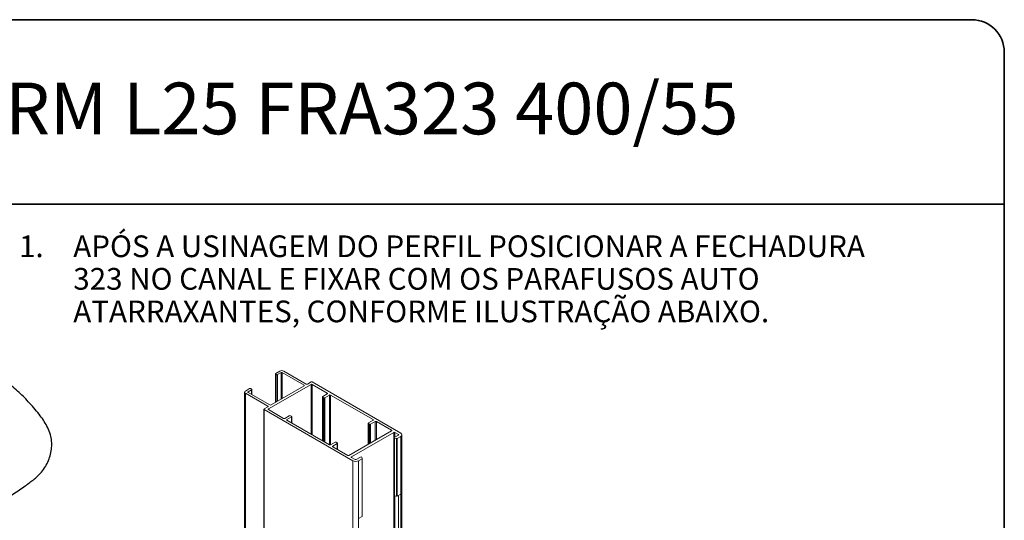
# Paper-space layout 'PAG.3' of a CAD drawing. Units: millimetres. Extents: x 10 to 203, y 5 to 287.
# Drawn here: x 109 to 200, y 241 to 287 of the extents above; entities that cross this region are included whole.
import ezdxf

# ---------------------------------------------------------------- set-up
doc = ezdxf.new("R2010")
doc.units = ezdxf.units.MM
doc.layers.add('DESENHO', color=179, linetype='Continuous', lineweight=25)
doc.layers.add('LAYOUT_', color=7, linetype='Continuous', lineweight=35)
doc.layers.add('TEXTOS_EM_PORTUGUES', color=7, linetype='Continuous')
doc.styles.add('SLDTEXTSTYLE0', font='TXT', dxfattribs={"width": 0.605})

# ---------------------------------------------------------------- blocks, each defined once
blk = doc.blocks.new('SW_NOTE_0_9')
at = {"layer": 'DESENHO', "color": 0, "char_height": 2, "attachment_point": 1, "style": 'SLDTEXTSTYLE0'}
for s, insert in [('APÓS A USINAGEM DO PERFIL POSICIONAR A FECHADURA', (0, 2.578)), ('1.', (-5, 2.578)), ('323 NO CANAL E FIXAR COM OS PARAFUSOS AUTO', (0, -0.422)), ('ATARRAXANTES, CONFORME ILUSTRAÇÃO ABAIXO.', (0, -3.422))]:
    blk.add_mtext(s, dxfattribs=dict(at, insert=insert))

psp = doc.layouts.new('PAG.3')

# ---------------------------------------------------------------- linework, layer by layer
at = {"color": 7, "linetype": 'Continuous', "lineweight": 18}
for p, q in [((132.808, 254.367), (132.808, 251.732)), ((132.83, 254.398), (133.221, 254.623)), ((132.879, 251.772), (132.879, 254.324)), ((133.327, 254.48), (133.007, 254.295)), ((135.448, 253.317), (133.433, 254.48)), ((133.575, 254.623), (135.643, 253.429)), ((132.16, 251.133), (136.085, 253.399)), ((132.408, 251.501), (135.448, 253.256)), ((135.749, 253.429), (136.085, 253.623)), ((136.191, 253.623), (144.358, 248.908)), ((136.191, 253.399), (137.587, 252.592)), ((129.966, 252.684), (129.966, 201.651)), ((130.039, 252.786), (130.426, 253.01)), ((132.107, 251.388), (130.039, 252.582)), ((130.603, 252.908), (130.287, 252.725)), ((130.287, 252.664), (132.302, 251.501)), ((130.625, 252.469), (130.625, 252.938)), ((137.587, 252.531), (137.163, 252.286)), ((137.358, 252.174), (137.782, 252.419)), ((137.888, 252.419), (141.812, 250.153)), ((137.141, 252.256), (137.141, 248.197)), ((137.163, 252.225), (137.252, 252.174)), ((131.75, 251.103), (131.75, 200.069)), ((131.771, 251.133), (132.107, 251.327)), ((139.939, 246.357), (131.771, 251.072)), ((133.557, 250.266), (132.16, 251.072)), ((134.087, 250.511), (133.663, 250.266)), ((134.282, 250.46), (134.193, 250.511)), ((133.857, 250.153), (134.282, 250.398)), ((137.782, 247.827), (133.857, 250.092)), ((134.304, 249.835), (134.304, 250.429)), ((141.366, 249.817), (141.366, 247.875)), ((141.812, 250.092), (141.388, 249.847)), ((141.388, 249.786), (141.477, 249.735)), ((141.583, 249.735), (142.007, 249.98)), ((142.113, 249.98), (143.509, 249.174)), ((143.509, 249.113), (139.585, 246.847)), ((143.704, 248.98), (139.815, 246.735)), ((143.756, 248.501), (144.145, 248.725)), ((144.145, 248.786), (143.81, 248.98)), ((144.468, 197.722), (144.468, 248.755)), ((138.312, 248.072), (137.888, 247.827)), ((138.082, 247.714), (138.507, 247.959)), ((138.507, 248.021), (138.418, 248.072)), ((138.529, 247.396), (138.529, 247.99)), ((143.734, 248.47), (143.734, 243.163)), ((143.97, 248.406), (143.794, 248.428)), ((144.358, 248.602), (144.039, 248.418)), ((139.479, 246.847), (138.082, 247.653)), ((139.815, 246.674), (140.15, 246.48)), ((140.256, 246.48), (140.645, 246.705)), ((140.788, 246.541), (140.469, 246.357)), ((140.771, 246.683), (140.809, 246.581)), ((140.81, 241.265), (140.81, 246.572)), ((144.039, 243.11), (144.358, 243.295)), ((144.358, 243.295), (144.358, 202.876)), ((143.97, 243.099), (143.794, 243.12)), ((144.145, 202.999), (144.145, 243.172)), ((140.469, 241.05), (140.788, 241.234)), ((140.469, 200.631), (140.469, 241.05))]:
    psp.add_line(p, q, dxfattribs=at)
at = {"color": 8, "linetype": 'Continuous', "lineweight": 18}
for p, q in [((133.007, 251.846), (133.007, 254.295)), ((133.327, 252.031), (133.327, 254.48)), ((133.433, 252.092), (133.433, 254.48)), ((135.448, 253.256), (135.448, 253.317)), ((136.085, 248.806), (136.085, 253.399)), ((136.191, 248.745), (136.191, 253.399)), ((130.039, 201.548), (130.039, 252.582)), ((130.287, 252.664), (130.287, 252.725)), ((130.603, 252.481), (130.603, 252.908)), ((137.587, 252.531), (137.587, 252.592)), ((137.782, 247.827), (137.782, 252.419)), ((137.888, 247.827), (137.888, 252.419)), ((132.107, 251.327), (132.107, 251.388)), ((137.163, 248.184), (137.163, 252.225)), ((137.252, 248.133), (137.252, 252.174)), ((137.358, 248.072), (137.358, 252.174)), ((131.771, 200.038), (131.771, 251.072)), ((132.16, 251.072), (132.16, 251.133)), ((133.857, 250.092), (133.857, 250.153)), ((134.282, 249.847), (134.282, 250.398)), ((141.388, 247.888), (141.388, 249.786)), ((141.477, 247.939), (141.477, 249.735)), ((141.583, 248), (141.583, 249.735)), ((141.812, 250.092), (141.812, 250.153)), ((142.007, 248.245), (142.007, 249.98)), ((142.113, 248.306), (142.113, 249.98)), ((143.509, 249.113), (143.509, 249.174)), ((143.704, 197.946), (143.704, 248.98)), ((143.81, 248.532), (143.81, 248.98)), ((144.145, 248.725), (144.145, 248.786)), ((138.507, 247.408), (138.507, 247.959)), ((143.794, 243.12), (143.794, 248.428)), ((143.97, 243.099), (143.97, 248.406)), ((144.039, 243.11), (144.039, 248.418)), ((144.358, 243.295), (144.358, 248.602)), ((138.082, 247.653), (138.082, 247.714)), ((139.815, 246.674), (139.815, 246.735)), ((139.939, 195.323), (139.939, 246.357)), ((140.469, 241.05), (140.469, 246.357)), ((140.788, 241.234), (140.788, 246.541)), ((143.81, 202.805), (143.81, 243.118))]:
    psp.add_line(p, q, dxfattribs=at)
at = {"color": 7, "linetype": 'Continuous', "lineweight": 18, "flags": 128}
for points in [[(132.879, 254.324), (132.858, 254.326), (132.839, 254.332), (132.823, 254.341), (132.813, 254.351), (132.808, 254.364), (132.81, 254.376), (132.817, 254.388), (132.83, 254.398)], [(133.007, 254.295), (132.99, 254.288), (132.969, 254.284), (132.948, 254.283), (132.927, 254.286), (132.908, 254.292), (132.893, 254.301), (132.883, 254.312), (132.879, 254.324)], [(130.426, 253.01), (130.443, 253.017), (130.463, 253.021), (130.485, 253.022), (130.506, 253.019), (130.524, 253.013), (130.539, 253.005), (130.549, 252.994), (130.554, 252.981)], [(130.554, 252.981), (130.575, 252.979), (130.594, 252.973), (130.609, 252.964), (130.62, 252.954), (130.624, 252.942), (130.623, 252.929), (130.615, 252.918), (130.603, 252.908)], [(143.794, 248.428), (143.775, 248.432), (143.758, 248.438), (143.746, 248.447), (143.737, 248.458), (143.734, 248.469), (143.737, 248.481), (143.744, 248.491), (143.756, 248.501)], [(143.794, 243.12), (143.775, 243.124), (143.758, 243.131), (143.746, 243.14), (143.737, 243.15), (143.734, 243.162), (143.734, 243.163)]]:
    psp.add_lwpolyline(points, dxfattribs=at)
at = {"color": 7, "linetype": 'Continuous', "lineweight": 18}
for centre, radius, start, end in [((133.398, 254.282), 0.384, 62.60967, 117.39033), ((133.38, 254.378), 0.115, 62.60967, 117.39033), ((135.437, 253.286), 0.0327, 290.78342, 69.21658), ((135.696, 253.532), 0.115, 242.60967, 297.39033), ((136.138, 253.521), 0.115, 62.60967, 117.39033), ((136.138, 253.296), 0.115, 62.60967, 117.39033), ((130.078, 252.684), 0.109, 110.78342, 249.21658), ((130.298, 252.695), 0.0327, 110.78342, 249.21658), ((137.175, 252.256), 0.0327, 110.78342, 249.21658), ((137.576, 252.562), 0.0327, 290.78342, 69.21658), ((137.835, 252.317), 0.115, 62.60967, 117.39033), ((132.096, 251.358), 0.0327, 290.78322, 69.21655), ((132.355, 251.603), 0.115, 242.60967, 297.39033), ((137.305, 252.276), 0.115, 242.60967, 297.39033), ((131.783, 251.103), 0.0327, 110.78322, 249.21655), ((132.172, 251.103), 0.0327, 110.78342, 249.21658), ((134.14, 250.408), 0.115, 62.60967, 117.39033), ((134.27, 250.429), 0.0327, 290.78342, 69.21658), ((133.61, 250.368), 0.115, 242.60967, 297.39033), ((133.869, 250.123), 0.0327, 110.78342, 249.21658), ((141.4, 249.817), 0.0327, 110.78342, 249.21658), ((141.53, 249.837), 0.115, 242.60967, 297.39033), ((141.801, 250.123), 0.0327, 290.78342, 69.21658), ((142.06, 249.878), 0.115, 62.60967, 117.39033), ((143.498, 249.143), 0.0327, 290.78342, 69.21658), ((143.757, 248.878), 0.115, 62.60967, 117.39033), ((144.134, 248.756), 0.0327, 290.78342, 69.21658), ((144.3, 248.755), 0.164, 290.78342, 69.21658), ((137.835, 247.929), 0.115, 242.60967, 297.39033), ((138.365, 247.969), 0.115, 62.60967, 117.39033), ((138.495, 247.99), 0.0327, 290.78342, 69.21658), ((143.986, 248.519), 0.114, 261.99925, 297.47416), ((138.094, 247.684), 0.0327, 110.78342, 249.21658), ((139.532, 246.949), 0.115, 242.60967, 297.39033), ((139.826, 246.704), 0.0327, 110.78342, 249.21658), ((140.204, 246.869), 0.576, 242.60967, 297.39033), ((140.203, 246.582), 0.115, 242.60967, 297.39033), ((140.696, 246.623), 0.0965, 38.60582, 121.92063), ((140.776, 246.573), 0.0337, 291.42077, 14.09199), ((143.986, 243.212), 0.114, 261.99925, 297.47416), ((140.772, 241.269), 0.0382, 294.79261, 353.88725)]:
    psp.add_arc(centre, radius, start, end, dxfattribs=at)
at = {"color": 7, "linetype": 'Continuous', "lineweight": 25}
psp.add_open_spline([(107.943, 242.872), (108.126, 242.986), (108.466, 243.197), (109.058, 243.576), (109.601, 243.949), (110.064, 244.278), (110.446, 244.567), (110.754, 244.823), (111.014, 245.065), (111.319, 245.39), (111.628, 245.818), (111.88, 246.351), (112.11, 246.993), (112.196, 247.58), (112.2, 248.157), (112.079, 248.824), (111.832, 249.414), (111.515, 249.983), (111.123, 250.534), (110.657, 251.098), (110.176, 251.653), (109.681, 252.178), (109.174, 252.667), (108.631, 253.147), (108.064, 253.611), (107.516, 254.029), (107.026, 254.377), (106.624, 254.648), (106.286, 254.867), (105.941, 255.083), (105.524, 255.336), (105, 255.641), (104.368, 255.997), (103.682, 256.357), (102.92, 256.724), (102.057, 257.104), (101.006, 257.533), (99.799, 257.994), (98.53, 258.446), (97.354, 258.822), (96.61, 259.033), (96.303, 259.12)], degree=3, knots=[0, 0, 0, 0, 0.028273, 0.052347, 0.073328, 0.092355, 0.108979, 0.122687, 0.135239, 0.147616, 0.17173, 0.194739, 0.216713, 0.238943, 0.26194, 0.283786, 0.310924, 0.338717, 0.366311, 0.397037, 0.429676, 0.457818, 0.485869, 0.515037, 0.544763, 0.572815, 0.595955, 0.614216, 0.628194, 0.641833, 0.660057, 0.682397, 0.708372, 0.738866, 0.765039, 0.796922, 0.836173, 0.880865, 0.926983, 0.96977, 1, 1, 1, 1], dxfattribs=at)
at = {"layer": 'LAYOUT_', "color": 7, "lineweight": 35}
for p, q in [((196.981, 286.999), (12.981, 286.999)), ((199.981, 12.999), (199.981, 283.999)), ((199.981, 269.999), (9.981, 269.999))]:
    psp.add_line(p, q, dxfattribs=at)
psp.add_arc((196.981, 283.999), 3, 0, 90, dxfattribs=at)

# ---------------------------------------------------------------- block references
at = {"layer": 'DESENHO'}
psp.add_blockref('SW_NOTE_0_9', (114.174, 264.544), dxfattribs=at)

# ---------------------------------------------------------------- texts
at = {"layer": 'TEXTOS_EM_PORTUGUES', "color": 7, "insert": (107.376, 281.2), "char_height": 4.7625, "attachment_point": 2, "style": 'SLDTEXTSTYLE0'}
psp.add_mtext('KIT MAÇANETA 430/85 RM L25 FRA323 400/55', dxfattribs=at)

doc.saveas('drawing.dxf')
